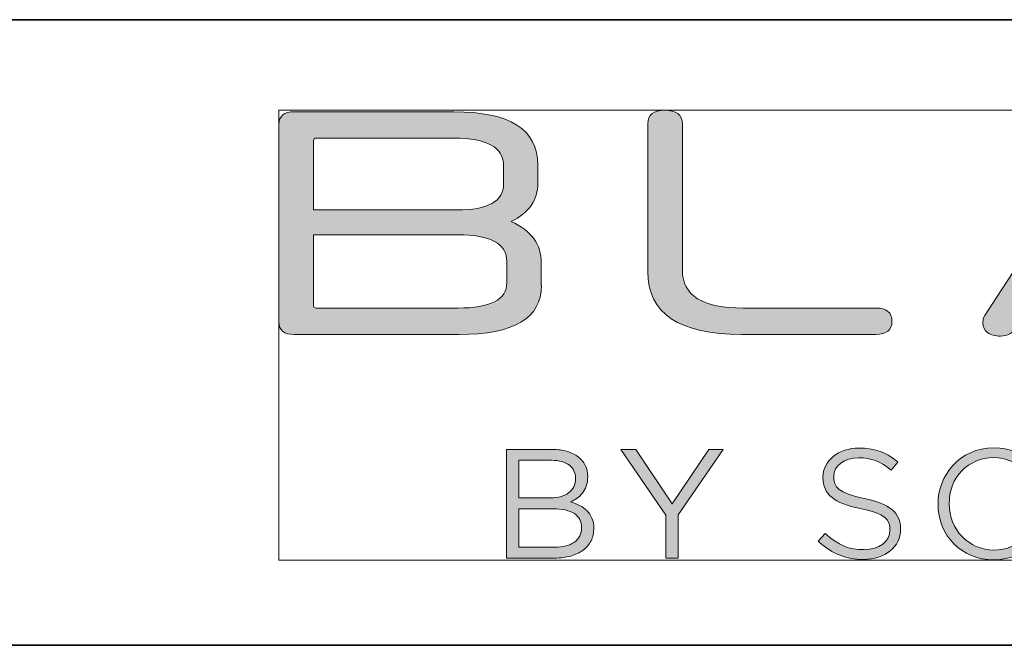
# Model space of a CAD drawing. Units: millimetres. Extents: x 77 to 594, y 0 to 405.
# Drawn here: x 474 to 498, y 19 to 34 of the extents above; entities that cross this region are included whole.
import ezdxf

# ---------------------------------------------------------------- set-up
doc = ezdxf.new("R2010")
doc.units = ezdxf.units.MM
doc.header["$MEASUREMENT"] = 0
doc.layers.add('Layer 1', color=7, linetype='Continuous', lineweight=0)

# ---------------------------------------------------------------- blocks, each defined once
blk = doc.blocks.new('Block_44')
at = {"layer": 'Layer 1', "true_color": 0x18181d, "transparency": 33554687}
h = blk.add_hatch(color=250, dxfattribs=at)
h.dxf.hatch_style = 2
edge = h.paths.add_edge_path()
edge.add_spline(control_points=[(485.954, 27.961), (485.954, 28.393), (485.562, 28.609), (484.779, 28.609), (484.779, 28.609), (481.323, 28.609), (481.323, 28.609), (481.323, 28.609), (481.323, 26.904), (481.323, 26.904), (481.323, 26.868), (481.344, 26.85), (481.384, 26.85), (481.384, 26.85), (484.779, 26.85), (484.779, 26.85), (485.562, 26.85), (485.954, 27.053), (485.954, 27.46), (485.954, 27.46), (485.954, 27.961), (485.954, 27.961)], knot_values=[0, 0, 0, 0, 1, 1, 1, 2, 2, 2, 3, 3, 3, 4, 4, 4, 5, 5, 5, 6, 6, 6, 7, 7, 7, 7], degree=3, periodic=0)
edge = h.paths.add_edge_path()
edge.add_spline(control_points=[(485.877, 30.26), (485.877, 30.702), (485.483, 30.923), (484.695, 30.923), (484.695, 30.923), (481.384, 30.923), (481.384, 30.923), (481.344, 30.923), (481.323, 30.905), (481.323, 30.868), (481.323, 30.868), (481.323, 29.202), (481.323, 29.202), (481.323, 29.202), (484.756, 29.202), (484.756, 29.202), (485.504, 29.202), (485.877, 29.41), (485.877, 29.827), (485.877, 29.827), (485.877, 30.26), (485.877, 30.26)], knot_values=[0, 0, 0, 0, 1, 1, 1, 2, 2, 2, 3, 3, 3, 4, 4, 4, 5, 5, 5, 6, 6, 6, 7, 7, 7, 7], degree=3, periodic=0)
edge = h.paths.add_edge_path()
edge.add_spline(control_points=[(486.783, 27.39), (486.783, 26.608), (486.125, 26.217), (484.808, 26.217), (484.808, 26.217), (480.861, 26.217), (480.861, 26.217), (480.615, 26.217), (480.493, 26.318), (480.493, 26.518), (480.493, 26.518), (480.493, 31.254), (480.493, 31.254), (480.493, 31.456), (480.616, 31.555), (480.861, 31.555), (480.861, 31.555), (484.685, 31.555), (484.685, 31.555), (486.027, 31.555), (486.697, 31.131), (486.697, 30.282), (486.697, 30.282), (486.697, 29.843), (486.697, 29.843), (486.697, 29.441), (486.485, 29.136), (486.059, 28.925), (486.54, 28.709), (486.781, 28.378), (486.781, 27.93), (486.781, 27.93), (486.781, 27.39), (486.781, 27.39), (486.781, 27.39), (486.783, 27.39), (486.783, 27.39)], knot_values=[0, 0, 0, 0, 1, 1, 1, 2, 2, 2, 3, 3, 3, 4, 4, 4, 5, 5, 5, 6, 6, 6, 7, 7, 7, 8, 8, 8, 9, 9, 9, 10, 10, 10, 11, 11, 11, 12, 12, 12, 12], degree=3, periodic=0)
h = blk.add_hatch(color=250, dxfattribs=at)
h.dxf.hatch_style = 2
edge = h.paths.add_edge_path()
edge.add_spline(control_points=[(491.583, 26.217), (490.083, 26.217), (489.333, 26.721), (489.333, 27.73), (489.333, 27.73), (489.333, 31.27), (489.333, 31.27), (489.333, 31.485), (489.469, 31.594), (489.74, 31.594), (490.012, 31.594), (490.163, 31.487), (490.163, 31.27), (490.163, 31.27), (490.163, 27.752), (490.163, 27.752), (490.163, 27.151), (490.65, 26.85), (491.622, 26.85), (491.622, 26.85), (494.801, 26.85), (494.801, 26.85), (495.057, 26.85), (495.185, 26.745), (495.185, 26.533), (495.185, 26.322), (495.056, 26.217), (494.801, 26.217), (494.801, 26.217), (491.583, 26.217), (491.583, 26.217)], knot_values=[0, 0, 0, 0, 1, 1, 1, 2, 2, 2, 3, 3, 3, 4, 4, 4, 5, 5, 5, 6, 6, 6, 7, 7, 7, 8, 8, 8, 9, 9, 9, 10, 10, 10, 10], degree=3, periodic=0)
h = blk.add_hatch(color=250, dxfattribs=at)
h.dxf.hatch_style = 2
edge = h.paths.add_edge_path()
edge.add_spline(control_points=[(499.363, 28.239), (499.363, 28.239), (502.48, 28.239), (502.48, 28.239), (502.48, 28.239), (500.913, 30.677), (500.913, 30.677), (500.913, 30.677), (499.361, 28.239), (499.361, 28.239), (499.361, 28.239), (499.363, 28.239), (499.363, 28.239)], knot_values=[0, 0, 0, 0, 1, 1, 1, 2, 2, 2, 3, 3, 3, 4, 4, 4, 4], degree=3, periodic=0)
edge = h.paths.add_edge_path()
edge.add_spline(control_points=[(502.857, 27.644), (502.857, 27.644), (498.978, 27.644), (498.978, 27.644), (498.978, 27.644), (498.188, 26.402), (498.188, 26.402), (498.09, 26.252), (497.957, 26.178), (497.789, 26.178), (497.66, 26.178), (497.558, 26.205), (497.481, 26.259), (497.404, 26.314), (497.366, 26.392), (497.366, 26.494), (497.366, 26.535), (497.372, 26.573), (497.382, 26.606), (497.391, 26.64), (497.415, 26.682), (497.45, 26.734), (497.45, 26.734), (500.492, 31.386), (500.492, 31.386), (500.538, 31.457), (500.598, 31.509), (500.672, 31.54), (500.747, 31.571), (500.828, 31.589), (500.915, 31.594), (501.094, 31.594), (501.229, 31.524), (501.322, 31.386), (501.322, 31.386), (504.371, 26.742), (504.371, 26.742), (504.411, 26.69), (504.439, 26.647), (504.452, 26.61), (504.464, 26.574), (504.471, 26.536), (504.471, 26.494), (504.471, 26.391), (504.434, 26.312), (504.357, 26.259), (504.28, 26.205), (504.178, 26.178), (504.049, 26.178), (503.885, 26.178), (503.755, 26.252), (503.657, 26.402), (503.657, 26.402), (502.858, 27.644), (502.858, 27.644), (502.858, 27.644), (502.857, 27.644), (502.857, 27.644)], knot_values=[0, 0, 0, 0, 1, 1, 1, 2, 2, 2, 3, 3, 3, 4, 4, 4, 5, 5, 5, 6, 6, 6, 7, 7, 7, 8, 8, 8, 9, 9, 9, 10, 10, 10, 11, 11, 11, 12, 12, 12, 13, 13, 13, 14, 14, 14, 15, 15, 15, 16, 16, 16, 17, 17, 17, 18, 18, 18, 19, 19, 19, 19], degree=3, periodic=0)
h = blk.add_hatch(color=250, dxfattribs=at)
h.dxf.hatch_style = 2
edge = h.paths.add_edge_path()
edge.add_spline(control_points=[(487.576, 21.24), (487.689, 21.323), (487.747, 21.439), (487.747, 21.587), (487.747, 21.736), (487.689, 21.843), (487.573, 21.922), (487.457, 22), (487.286, 22.039), (487.06, 22.039), (487.06, 22.039), (486.242, 22.039), (486.242, 22.039), (486.242, 22.039), (486.242, 21.117), (486.242, 21.117), (486.242, 21.117), (487.111, 21.117), (487.111, 21.117), (487.309, 21.117), (487.464, 21.158), (487.577, 21.24), (487.577, 21.24), (487.576, 21.24), (487.576, 21.24)], knot_values=[0, 0, 0, 0, 1, 1, 1, 2, 2, 2, 3, 3, 3, 4, 4, 4, 5, 5, 5, 6, 6, 6, 7, 7, 7, 8, 8, 8, 8], degree=3, periodic=0)
edge = h.paths.add_edge_path()
edge.add_spline(control_points=[(487.435, 22.42), (487.545, 22.5), (487.601, 22.617), (487.601, 22.771), (487.601, 22.903), (487.552, 23.007), (487.453, 23.084), (487.355, 23.161), (487.212, 23.201), (487.027, 23.201), (487.027, 23.201), (486.241, 23.201), (486.241, 23.201), (486.241, 23.201), (486.241, 22.299), (486.241, 22.299), (486.241, 22.299), (487.006, 22.299), (487.006, 22.299), (487.181, 22.299), (487.324, 22.339), (487.435, 22.418), (487.435, 22.418), (487.435, 22.42), (487.435, 22.42)], knot_values=[0, 0, 0, 0, 1, 1, 1, 2, 2, 2, 3, 3, 3, 4, 4, 4, 5, 5, 5, 6, 6, 6, 7, 7, 7, 8, 8, 8, 8], degree=3, periodic=0)
edge = h.paths.add_edge_path()
edge.add_spline(control_points=[(487.398, 23.415), (487.502, 23.384), (487.59, 23.34), (487.664, 23.285), (487.738, 23.229), (487.794, 23.16), (487.835, 23.08), (487.874, 22.999), (487.894, 22.91), (487.894, 22.81), (487.894, 22.723), (487.882, 22.648), (487.859, 22.584), (487.835, 22.519), (487.804, 22.462), (487.765, 22.413), (487.726, 22.364), (487.682, 22.322), (487.633, 22.288), (487.584, 22.255), (487.535, 22.227), (487.484, 22.204), (487.56, 22.182), (487.632, 22.153), (487.7, 22.118), (487.769, 22.083), (487.826, 22.039), (487.877, 21.989), (487.926, 21.938), (487.965, 21.88), (487.996, 21.81), (488.026, 21.74), (488.04, 21.661), (488.04, 21.572), (488.04, 21.46), (488.018, 21.359), (487.973, 21.271), (487.928, 21.182), (487.866, 21.107), (487.783, 21.046), (487.7, 20.986), (487.601, 20.938), (487.485, 20.906), (487.369, 20.874), (487.241, 20.857), (487.1, 20.857), (487.1, 20.857), (485.95, 20.857), (485.95, 20.857), (485.95, 20.857), (485.95, 23.461), (485.95, 23.461), (485.95, 23.461), (487.051, 23.461), (487.051, 23.461), (487.18, 23.461), (487.295, 23.445), (487.398, 23.415)], knot_values=[0, 0, 0, 0, 1, 1, 1, 2, 2, 2, 3, 3, 3, 4, 4, 4, 5, 5, 5, 6, 6, 6, 7, 7, 7, 8, 8, 8, 9, 9, 9, 10, 10, 10, 11, 11, 11, 12, 12, 12, 13, 13, 13, 14, 14, 14, 15, 15, 15, 16, 16, 16, 17, 17, 17, 18, 18, 18, 19, 19, 19, 19], degree=3, periodic=0)
edge.add_line((487.398, 23.415), (487.398, 23.415))
h = blk.add_hatch(color=250, dxfattribs=at)
h.dxf.hatch_style = 2
h.paths.add_polyline_path([(490.061, 20.857), (489.768, 20.857), (489.768, 21.888), (488.691, 23.462), (489.046, 23.462), (489.918, 22.16), (490.798, 23.462), (491.14, 23.462), (490.062, 21.892), (490.062, 20.858)])
at = {"layer": 'Layer 1', "true_color": 0x333f48, "transparency": 33554687}
h = blk.add_hatch(color=149, dxfattribs=at)
h.dxf.hatch_style = 2
edge = h.paths.add_edge_path()
edge.add_spline(control_points=[(494.503, 20.825), (494.095, 20.825), (493.766, 20.952), (493.439, 21.239), (493.439, 21.239), (493.415, 21.26), (493.415, 21.26), (493.415, 21.26), (493.584, 21.45), (493.584, 21.45), (493.584, 21.45), (493.608, 21.428), (493.608, 21.428), (493.902, 21.163), (494.155, 21.06), (494.515, 21.06), (494.881, 21.06), (495.137, 21.253), (495.137, 21.53), (495.137, 21.53), (495.137, 21.537), (495.137, 21.537), (495.137, 21.776), (495.025, 21.927), (494.431, 22.045), (493.793, 22.172), (493.532, 22.388), (493.532, 22.789), (493.532, 22.789), (493.532, 22.796), (493.532, 22.796), (493.532, 23.194), (493.905, 23.494), (494.397, 23.494), (494.758, 23.494), (495.02, 23.403), (495.305, 23.18), (495.305, 23.18), (495.33, 23.16), (495.33, 23.16), (495.33, 23.16), (495.167, 22.961), (495.167, 22.961), (495.167, 22.961), (495.141, 22.982), (495.141, 22.982), (494.913, 23.175), (494.682, 23.261), (494.39, 23.261), (494.043, 23.261), (493.79, 23.073), (493.79, 22.816), (493.79, 22.816), (493.79, 22.809), (493.79, 22.809), (493.79, 22.565), (493.906, 22.409), (494.517, 22.287), (495.132, 22.164), (495.393, 21.945), (495.393, 21.556), (495.393, 21.556), (495.393, 21.549), (495.393, 21.549), (495.393, 21.124), (495.027, 20.826), (494.502, 20.826), (494.502, 20.826), (494.503, 20.825), (494.503, 20.825)], knot_values=[0, 0, 0, 0, 1, 1, 1, 2, 2, 2, 3, 3, 3, 4, 4, 4, 5, 5, 5, 6, 6, 6, 7, 7, 7, 8, 8, 8, 9, 9, 9, 10, 10, 10, 11, 11, 11, 12, 12, 12, 13, 13, 13, 14, 14, 14, 15, 15, 15, 16, 16, 16, 17, 17, 17, 18, 18, 18, 19, 19, 19, 20, 20, 20, 21, 21, 21, 22, 22, 22, 23, 23, 23, 23], degree=3, periodic=0)
h = blk.add_hatch(color=149, dxfattribs=at)
h.dxf.hatch_style = 2
edge = h.paths.add_edge_path()
edge.add_spline(control_points=[(497.621, 20.816), (496.862, 20.816), (496.29, 21.39), (496.29, 22.151), (496.29, 22.151), (496.29, 22.158), (496.29, 22.158), (496.29, 22.817), (496.791, 23.5), (497.629, 23.5), (498.383, 23.5), (498.953, 22.932), (498.96, 22.178), (498.96, 22.178), (498.963, 22.161), (498.963, 22.161), (498.963, 22.155), (498.963, 22.151), (498.96, 22.147), (498.954, 21.491), (498.455, 20.815), (497.621, 20.815), (497.621, 20.815), (497.621, 20.816), (497.621, 20.816)], knot_values=[0, 0, 0, 0, 1, 1, 1, 2, 2, 2, 3, 3, 3, 4, 4, 4, 5, 5, 5, 6, 6, 6, 7, 7, 7, 8, 8, 8, 8], degree=3, periodic=0)
edge = h.paths.add_edge_path()
edge.add_spline(control_points=[(497.622, 23.265), (497.015, 23.265), (496.556, 22.792), (496.556, 22.165), (496.556, 22.165), (496.556, 22.158), (496.556, 22.158), (496.556, 21.537), (497.028, 21.05), (497.629, 21.05), (498.236, 21.05), (498.695, 21.523), (498.695, 22.15), (498.695, 22.15), (498.695, 22.157), (498.695, 22.157), (498.695, 22.778), (498.224, 23.265), (497.622, 23.265)], knot_values=[0, 0, 0, 0, 1, 1, 1, 2, 2, 2, 3, 3, 3, 4, 4, 4, 5, 5, 5, 6, 6, 6, 6], degree=3, periodic=0)
edge.add_line((497.622, 23.265), (497.622, 23.265))
at = {"layer": 'Layer 1'}
for points in [[(480.493, 31.594), (520.645, 31.594), (520.645, 20.811), (480.493, 20.811)], [(490.061, 20.857), (489.768, 20.857), (489.768, 21.888), (488.691, 23.462), (489.046, 23.462), (489.918, 22.16), (490.798, 23.462), (491.14, 23.462), (490.062, 21.892), (490.062, 20.858)]]:
    blk.add_lwpolyline(points, close=True, dxfattribs=at)
for points, knots in [([(486.783, 27.39), (486.783, 26.608), (486.125, 26.217), (484.808, 26.217), (484.808, 26.217), (480.861, 26.217), (480.861, 26.217), (480.615, 26.217), (480.493, 26.318), (480.493, 26.518), (480.493, 26.518), (480.493, 31.254), (480.493, 31.254), (480.493, 31.456), (480.616, 31.555), (480.861, 31.555), (480.861, 31.555), (484.685, 31.555), (484.685, 31.555), (486.027, 31.555), (486.697, 31.131), (486.697, 30.282), (486.697, 30.282), (486.697, 29.843), (486.697, 29.843), (486.697, 29.441), (486.485, 29.136), (486.059, 28.925), (486.54, 28.709), (486.781, 28.378), (486.781, 27.93), (486.781, 27.93), (486.781, 27.39), (486.781, 27.39), (486.781, 27.39), (486.783, 27.39), (486.783, 27.39)], [0, 0, 0, 0, 1, 1, 1, 2, 2, 2, 3, 3, 3, 4, 4, 4, 5, 5, 5, 6, 6, 6, 7, 7, 7, 8, 8, 8, 9, 9, 9, 10, 10, 10, 11, 11, 11, 12, 12, 12, 12]), ([(491.583, 26.217), (490.083, 26.217), (489.333, 26.721), (489.333, 27.73), (489.333, 27.73), (489.333, 31.27), (489.333, 31.27), (489.333, 31.485), (489.469, 31.594), (489.74, 31.594), (490.012, 31.594), (490.163, 31.487), (490.163, 31.27), (490.163, 31.27), (490.163, 27.752), (490.163, 27.752), (490.163, 27.151), (490.65, 26.85), (491.622, 26.85), (491.622, 26.85), (494.801, 26.85), (494.801, 26.85), (495.057, 26.85), (495.185, 26.745), (495.185, 26.533), (495.185, 26.322), (495.056, 26.217), (494.801, 26.217), (494.801, 26.217), (491.583, 26.217), (491.583, 26.217)], [0, 0, 0, 0, 1, 1, 1, 2, 2, 2, 3, 3, 3, 4, 4, 4, 5, 5, 5, 6, 6, 6, 7, 7, 7, 8, 8, 8, 9, 9, 9, 10, 10, 10, 10]), ([(502.857, 27.644), (502.857, 27.644), (498.978, 27.644), (498.978, 27.644), (498.978, 27.644), (498.188, 26.402), (498.188, 26.402), (498.09, 26.252), (497.957, 26.178), (497.789, 26.178), (497.66, 26.178), (497.558, 26.205), (497.481, 26.259), (497.404, 26.314), (497.366, 26.392), (497.366, 26.494), (497.366, 26.535), (497.372, 26.573), (497.382, 26.606), (497.391, 26.64), (497.415, 26.682), (497.45, 26.734), (497.45, 26.734), (500.492, 31.386), (500.492, 31.386), (500.538, 31.457), (500.598, 31.509), (500.672, 31.54), (500.747, 31.571), (500.828, 31.589), (500.915, 31.594), (501.094, 31.594), (501.229, 31.524), (501.322, 31.386), (501.322, 31.386), (504.371, 26.742), (504.371, 26.742), (504.411, 26.69), (504.439, 26.647), (504.452, 26.61), (504.464, 26.574), (504.471, 26.536), (504.471, 26.494), (504.471, 26.391), (504.434, 26.312), (504.357, 26.259), (504.28, 26.205), (504.178, 26.178), (504.049, 26.178), (503.885, 26.178), (503.755, 26.252), (503.657, 26.402), (503.657, 26.402), (502.858, 27.644), (502.858, 27.644), (502.858, 27.644), (502.857, 27.644), (502.857, 27.644)], [0, 0, 0, 0, 1, 1, 1, 2, 2, 2, 3, 3, 3, 4, 4, 4, 5, 5, 5, 6, 6, 6, 7, 7, 7, 8, 8, 8, 9, 9, 9, 10, 10, 10, 11, 11, 11, 12, 12, 12, 13, 13, 13, 14, 14, 14, 15, 15, 15, 16, 16, 16, 17, 17, 17, 18, 18, 18, 19, 19, 19, 19]), ([(485.877, 30.26), (485.877, 30.702), (485.483, 30.923), (484.695, 30.923), (484.695, 30.923), (481.384, 30.923), (481.384, 30.923), (481.344, 30.923), (481.323, 30.905), (481.323, 30.868), (481.323, 30.868), (481.323, 29.202), (481.323, 29.202), (481.323, 29.202), (484.756, 29.202), (484.756, 29.202), (485.504, 29.202), (485.877, 29.41), (485.877, 29.827), (485.877, 29.827), (485.877, 30.26), (485.877, 30.26)], [0, 0, 0, 0, 1, 1, 1, 2, 2, 2, 3, 3, 3, 4, 4, 4, 5, 5, 5, 6, 6, 6, 7, 7, 7, 7]), ([(485.954, 27.961), (485.954, 28.393), (485.562, 28.609), (484.779, 28.609), (484.779, 28.609), (481.323, 28.609), (481.323, 28.609), (481.323, 28.609), (481.323, 26.904), (481.323, 26.904), (481.323, 26.868), (481.344, 26.85), (481.384, 26.85), (481.384, 26.85), (484.779, 26.85), (484.779, 26.85), (485.562, 26.85), (485.954, 27.053), (485.954, 27.46), (485.954, 27.46), (485.954, 27.961), (485.954, 27.961)], [0, 0, 0, 0, 1, 1, 1, 2, 2, 2, 3, 3, 3, 4, 4, 4, 5, 5, 5, 6, 6, 6, 7, 7, 7, 7]), ([(487.398, 23.415), (487.502, 23.384), (487.59, 23.34), (487.664, 23.285), (487.738, 23.229), (487.794, 23.16), (487.835, 23.08), (487.874, 22.999), (487.894, 22.91), (487.894, 22.81), (487.894, 22.723), (487.882, 22.648), (487.859, 22.584), (487.835, 22.519), (487.804, 22.462), (487.765, 22.413), (487.726, 22.364), (487.682, 22.322), (487.633, 22.288), (487.584, 22.255), (487.535, 22.227), (487.484, 22.204), (487.56, 22.182), (487.632, 22.153), (487.7, 22.118), (487.769, 22.083), (487.826, 22.039), (487.877, 21.989), (487.926, 21.938), (487.965, 21.88), (487.996, 21.81), (488.026, 21.74), (488.04, 21.661), (488.04, 21.572), (488.04, 21.46), (488.018, 21.359), (487.973, 21.271), (487.928, 21.182), (487.866, 21.107), (487.783, 21.046), (487.7, 20.986), (487.601, 20.938), (487.485, 20.906), (487.369, 20.874), (487.241, 20.857), (487.1, 20.857), (487.1, 20.857), (485.95, 20.857), (485.95, 20.857), (485.95, 20.857), (485.95, 23.461), (485.95, 23.461), (485.95, 23.461), (487.051, 23.461), (487.051, 23.461), (487.18, 23.461), (487.295, 23.445), (487.398, 23.415)], [0, 0, 0, 0, 1, 1, 1, 2, 2, 2, 3, 3, 3, 4, 4, 4, 5, 5, 5, 6, 6, 6, 7, 7, 7, 8, 8, 8, 9, 9, 9, 10, 10, 10, 11, 11, 11, 12, 12, 12, 13, 13, 13, 14, 14, 14, 15, 15, 15, 16, 16, 16, 17, 17, 17, 18, 18, 18, 19, 19, 19, 19]), ([(494.503, 20.825), (494.095, 20.825), (493.766, 20.952), (493.439, 21.239), (493.439, 21.239), (493.415, 21.26), (493.415, 21.26), (493.415, 21.26), (493.584, 21.45), (493.584, 21.45), (493.584, 21.45), (493.608, 21.428), (493.608, 21.428), (493.902, 21.163), (494.155, 21.06), (494.515, 21.06), (494.881, 21.06), (495.137, 21.253), (495.137, 21.53), (495.137, 21.53), (495.137, 21.537), (495.137, 21.537), (495.137, 21.776), (495.025, 21.927), (494.431, 22.045), (493.793, 22.172), (493.532, 22.388), (493.532, 22.789), (493.532, 22.789), (493.532, 22.796), (493.532, 22.796), (493.532, 23.194), (493.905, 23.494), (494.397, 23.494), (494.758, 23.494), (495.02, 23.403), (495.305, 23.18), (495.305, 23.18), (495.33, 23.16), (495.33, 23.16), (495.33, 23.16), (495.167, 22.961), (495.167, 22.961), (495.167, 22.961), (495.141, 22.982), (495.141, 22.982), (494.913, 23.175), (494.682, 23.261), (494.39, 23.261), (494.043, 23.261), (493.79, 23.073), (493.79, 22.816), (493.79, 22.816), (493.79, 22.809), (493.79, 22.809), (493.79, 22.565), (493.906, 22.409), (494.517, 22.287), (495.132, 22.164), (495.393, 21.945), (495.393, 21.556), (495.393, 21.556), (495.393, 21.549), (495.393, 21.549), (495.393, 21.124), (495.027, 20.826), (494.502, 20.826), (494.502, 20.826), (494.503, 20.825), (494.503, 20.825)], [0, 0, 0, 0, 1, 1, 1, 2, 2, 2, 3, 3, 3, 4, 4, 4, 5, 5, 5, 6, 6, 6, 7, 7, 7, 8, 8, 8, 9, 9, 9, 10, 10, 10, 11, 11, 11, 12, 12, 12, 13, 13, 13, 14, 14, 14, 15, 15, 15, 16, 16, 16, 17, 17, 17, 18, 18, 18, 19, 19, 19, 20, 20, 20, 21, 21, 21, 22, 22, 22, 23, 23, 23, 23]), ([(497.621, 20.816), (496.862, 20.816), (496.29, 21.39), (496.29, 22.151), (496.29, 22.151), (496.29, 22.158), (496.29, 22.158), (496.29, 22.817), (496.791, 23.5), (497.629, 23.5), (498.383, 23.5), (498.953, 22.932), (498.96, 22.178), (498.96, 22.178), (498.963, 22.161), (498.963, 22.161), (498.963, 22.155), (498.963, 22.151), (498.96, 22.147), (498.954, 21.491), (498.455, 20.815), (497.621, 20.815), (497.621, 20.815), (497.621, 20.816), (497.621, 20.816)], [0, 0, 0, 0, 1, 1, 1, 2, 2, 2, 3, 3, 3, 4, 4, 4, 5, 5, 5, 6, 6, 6, 7, 7, 7, 8, 8, 8, 8]), ([(487.435, 22.42), (487.545, 22.5), (487.601, 22.617), (487.601, 22.771), (487.601, 22.903), (487.552, 23.007), (487.453, 23.084), (487.355, 23.161), (487.212, 23.201), (487.027, 23.201), (487.027, 23.201), (486.241, 23.201), (486.241, 23.201), (486.241, 23.201), (486.241, 22.299), (486.241, 22.299), (486.241, 22.299), (487.006, 22.299), (487.006, 22.299), (487.181, 22.299), (487.324, 22.339), (487.435, 22.418), (487.435, 22.418), (487.435, 22.42), (487.435, 22.42)], [0, 0, 0, 0, 1, 1, 1, 2, 2, 2, 3, 3, 3, 4, 4, 4, 5, 5, 5, 6, 6, 6, 7, 7, 7, 8, 8, 8, 8]), ([(497.622, 23.265), (497.015, 23.265), (496.556, 22.792), (496.556, 22.165), (496.556, 22.165), (496.556, 22.158), (496.556, 22.158), (496.556, 21.537), (497.028, 21.05), (497.629, 21.05), (498.236, 21.05), (498.695, 21.523), (498.695, 22.15), (498.695, 22.15), (498.695, 22.157), (498.695, 22.157), (498.695, 22.778), (498.224, 23.265), (497.622, 23.265)], [0, 0, 0, 0, 1, 1, 1, 2, 2, 2, 3, 3, 3, 4, 4, 4, 5, 5, 5, 6, 6, 6, 6]), ([(487.576, 21.24), (487.689, 21.323), (487.747, 21.439), (487.747, 21.587), (487.747, 21.736), (487.689, 21.843), (487.573, 21.922), (487.457, 22), (487.286, 22.039), (487.06, 22.039), (487.06, 22.039), (486.242, 22.039), (486.242, 22.039), (486.242, 22.039), (486.242, 21.117), (486.242, 21.117), (486.242, 21.117), (487.111, 21.117), (487.111, 21.117), (487.309, 21.117), (487.464, 21.158), (487.577, 21.24), (487.577, 21.24), (487.576, 21.24), (487.576, 21.24)], [0, 0, 0, 0, 1, 1, 1, 2, 2, 2, 3, 3, 3, 4, 4, 4, 5, 5, 5, 6, 6, 6, 7, 7, 7, 8, 8, 8, 8])]:
    blk.add_open_spline(points, degree=3, knots=knots, dxfattribs=at)
blk = doc.blocks.new('Block_43')
at = {"layer": 'Layer 1'}
blk.add_lwpolyline([(480.493, 31.594), (520.645, 31.594), (520.645, 20.811), (480.493, 20.811)], close=True, dxfattribs=at)
blk.add_blockref('Block_44', (0, 0), dxfattribs=at)
blk = doc.blocks.new('Block_42')
at = {"layer": 'Layer 1'}
blk.add_blockref('Block_43', (0, 0), dxfattribs=at)

msp = doc.modelspace()

# ---------------------------------------------------------------- linework, layer by layer
at = {"layer": 'Layer 1', "color": 250, "lineweight": 35, "true_color": 0x1d1d1b}
for p, q in [((450.678, 33.763), (594.002, 33.763)), ((450.678, 18.766), (594.002, 18.766))]:
    msp.add_line(p, q, dxfattribs=at)

# ---------------------------------------------------------------- block references
at = {"layer": 'Layer 1'}
msp.add_blockref('Block_42', (0, 0), dxfattribs=at)

doc.saveas('drawing.dxf')
